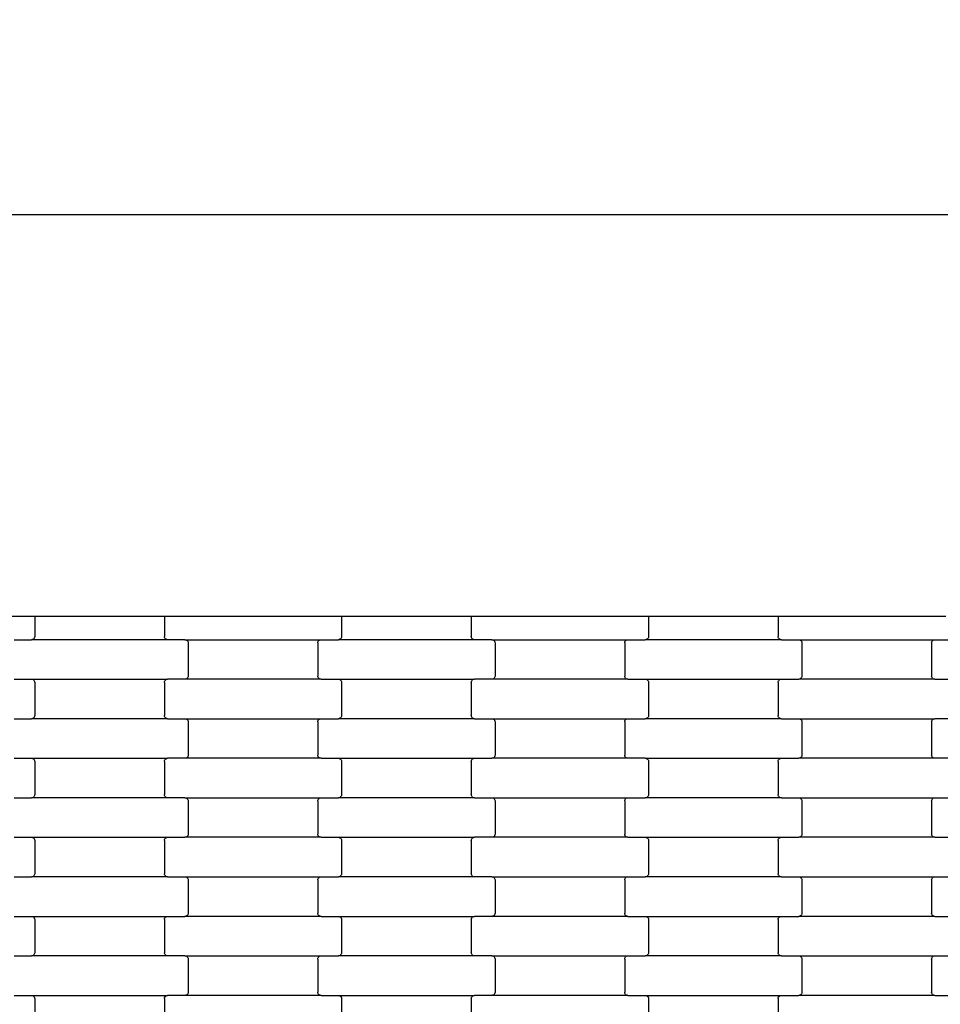
# Model space of a CAD drawing. Units: millimetres. Extents: x 380 to 12791, y -144 to 13242.
# Drawn here: x 4272 to 4854, y 3522 to 4145 of the extents above; entities that cross this region are included whole.
import ezdxf

# ---------------------------------------------------------------- set-up
doc = ezdxf.new("R2010")
doc.units = ezdxf.units.MM
doc.layers.add('Dimensions', color=7, linetype='Continuous')
doc.styles.get("Standard").update_dxf_attribs({"font": 'arial.ttf'})
doc.dimstyles.new('Leikkiset keinu', dxfattribs={"dimtxt": 150, "dimasz": 2.5, "dimexe": 0.06, "dimexo": 0.625, "dimtad": 0, "dimtih": 1, "dimtoh": 1, "dimdec": 0, "dimtxsty": 'Standard', "dimcen": 2.5, "dimadec": 0, "dimazin": 0, "dimtfac": 1, "dimtmove": 0, "dimatfit": 3, "dimfxl": 1, "dimarcsym": 0})

# ---------------------------------------------------------------- blocks, each defined once
blk = doc.blocks.new('*D5')
at = {"layer": 'Defpoints', "color": 0}
for p in [(9751.93, 4144.9), (2125.45, 3820.92), (2125.45, 1985.01)]:
    blk.add_point(p, dxfattribs=at)
at = {"layer": 'Dimensions', "color": 0, "lineweight": -2}
for p, q in [((9751.93, 4144.28), (9751.93, 1984.95)), ((2125.45, 3820.29), (2125.45, 1984.95)), ((2127.95, 1985.01), (5714.94, 1985.01)), ((9749.43, 1985.01), (6162.44, 1985.01))]:
    blk.add_line(p, q, dxfattribs=at)
at = {"layer": 'Dimensions', "color": 0}
for points in [[(2127.95, 1985.43), (2127.95, 1984.59), (2125.45, 1985.01)], [(9749.43, 1984.59), (9749.43, 1985.43), (9751.93, 1985.01)]]:
    blk.add_solid(points, dxfattribs=at)
at = {"layer": 'Dimensions', "color": 0, "insert": (5938.69, 1985.01), "char_height": 150, "attachment_point": 5}
blk.add_mtext('7626', dxfattribs=at)

msp = doc.modelspace()

# ---------------------------------------------------------------- linework, layer by layer
for p, q in [((8197.95, 4021.57), (3677.1, 4021.57)), ((4175.39, 3767.57), (4275.39, 3767.57)), ((4275.39, 3767.57), (4281.39, 3767.57)), ((4281.39, 3767.57), (4281.39, 3754.77)), ((4281.39, 3767.57), (4363.39, 3767.57)), ((4363.39, 3767.57), (4363.39, 3754.77)), ((4363.39, 3767.57), (4369.39, 3767.57)), ((4369.39, 3767.57), (4469.39, 3767.57)), ((4469.39, 3767.57), (4475.39, 3767.57)), ((4475.39, 3767.57), (4475.39, 3754.77)), ((4475.39, 3767.57), (4557.39, 3767.57)), ((4557.39, 3767.57), (4557.39, 3754.77)), ((4557.39, 3767.57), (4563.39, 3767.57)), ((4563.39, 3767.57), (4663.39, 3767.57)), ((4663.39, 3767.57), (4669.39, 3767.57)), ((4669.39, 3767.57), (4669.39, 3754.77)), ((4669.39, 3767.57), (4751.39, 3767.57)), ((4751.39, 3767.57), (4751.39, 3754.77)), ((4751.39, 3767.57), (4757.39, 3767.57)), ((4757.39, 3767.57), (4857.39, 3767.57)), ((4268.4, 3752.77), (4279.37, 3752.77)), ((4279.89, 3752.83), (4279.37, 3752.77)), ((4365.4, 3752.77), (4279.37, 3752.77)), ((4280.38, 3753.03), (4279.89, 3752.83)), ((4280.8, 3753.35), (4280.38, 3753.03)), ((4281.12, 3753.77), (4280.8, 3753.35)), ((4281.32, 3754.25), (4281.12, 3753.77)), ((4281.39, 3754.77), (4281.32, 3754.25)), ((4363.45, 3754.25), (4363.39, 3754.77)), ((4363.66, 3753.77), (4363.45, 3754.25)), ((4363.98, 3753.35), (4363.66, 3753.77)), ((4364.39, 3753.03), (4363.98, 3753.35)), ((4364.88, 3752.83), (4364.39, 3753.03)), ((4365.4, 3752.77), (4364.88, 3752.83)), ((4376.37, 3752.77), (4365.4, 3752.77)), ((4376.37, 3752.77), (4462.4, 3752.77)), ((4376.37, 3752.77), (4376.89, 3752.7)), ((4376.89, 3752.7), (4377.38, 3752.5)), ((4377.38, 3752.5), (4377.8, 3752.18)), ((4377.8, 3752.18), (4378.12, 3751.77)), ((4378.12, 3751.77), (4378.32, 3751.28)), ((4378.32, 3751.28), (4378.39, 3750.77)), ((4378.39, 3750.77), (4378.39, 3729.77)), ((4460.39, 3750.77), (4460.45, 3751.28)), ((4460.39, 3750.77), (4460.39, 3729.77)), ((4460.45, 3751.28), (4460.66, 3751.77)), ((4460.66, 3751.77), (4460.98, 3752.18)), ((4460.98, 3752.18), (4461.39, 3752.5)), ((4461.39, 3752.5), (4461.88, 3752.7)), ((4461.88, 3752.7), (4462.4, 3752.77)), ((4462.4, 3752.77), (4473.37, 3752.77)), ((4473.89, 3752.83), (4473.37, 3752.77)), ((4559.4, 3752.77), (4473.37, 3752.77)), ((4474.38, 3753.03), (4473.89, 3752.83)), ((4474.8, 3753.35), (4474.38, 3753.03)), ((4475.12, 3753.77), (4474.8, 3753.35)), ((4475.32, 3754.25), (4475.12, 3753.77)), ((4475.39, 3754.77), (4475.32, 3754.25)), ((4557.45, 3754.25), (4557.39, 3754.77)), ((4557.66, 3753.77), (4557.45, 3754.25)), ((4557.98, 3753.35), (4557.66, 3753.77)), ((4558.39, 3753.03), (4557.98, 3753.35)), ((4558.88, 3752.83), (4558.39, 3753.03)), ((4559.4, 3752.77), (4558.88, 3752.83)), ((4570.37, 3752.77), (4559.4, 3752.77)), ((4570.37, 3752.77), (4656.4, 3752.77)), ((4570.37, 3752.77), (4570.89, 3752.7)), ((4570.89, 3752.7), (4571.38, 3752.5)), ((4571.38, 3752.5), (4571.8, 3752.18)), ((4571.8, 3752.18), (4572.12, 3751.77)), ((4572.12, 3751.77), (4572.32, 3751.28)), ((4572.32, 3751.28), (4572.39, 3750.77)), ((4572.39, 3750.77), (4572.39, 3729.77)), ((4654.39, 3750.77), (4654.45, 3751.28)), ((4654.39, 3750.77), (4654.39, 3729.77)), ((4654.45, 3751.28), (4654.66, 3751.77)), ((4654.66, 3751.77), (4654.98, 3752.18)), ((4654.98, 3752.18), (4655.39, 3752.5)), ((4655.39, 3752.5), (4655.88, 3752.7)), ((4655.88, 3752.7), (4656.4, 3752.77)), ((4656.4, 3752.77), (4667.37, 3752.77)), ((4667.89, 3752.83), (4667.37, 3752.77)), ((4753.4, 3752.77), (4667.37, 3752.77)), ((4668.38, 3753.03), (4667.89, 3752.83)), ((4668.8, 3753.35), (4668.38, 3753.03)), ((4669.12, 3753.77), (4668.8, 3753.35)), ((4669.32, 3754.25), (4669.12, 3753.77)), ((4669.39, 3754.77), (4669.32, 3754.25)), ((4751.45, 3754.25), (4751.39, 3754.77)), ((4751.66, 3753.77), (4751.45, 3754.25)), ((4751.98, 3753.35), (4751.66, 3753.77)), ((4752.39, 3753.03), (4751.98, 3753.35)), ((4752.88, 3752.83), (4752.39, 3753.03)), ((4753.4, 3752.77), (4752.88, 3752.83)), ((4753.4, 3752.77), (4764.37, 3752.77)), ((4764.37, 3752.77), (4764.89, 3752.7)), ((4764.37, 3752.77), (4850.4, 3752.77)), ((4764.89, 3752.7), (4765.38, 3752.5)), ((4765.38, 3752.5), (4765.8, 3752.18)), ((4765.8, 3752.18), (4766.12, 3751.77)), ((4766.12, 3751.77), (4766.32, 3751.28)), ((4766.32, 3751.28), (4766.39, 3750.77)), ((4766.39, 3750.77), (4766.39, 3729.77)), ((4848.39, 3750.77), (4848.45, 3751.28)), ((4848.39, 3750.77), (4848.39, 3729.77)), ((4848.45, 3751.28), (4848.66, 3751.77)), ((4848.66, 3751.77), (4848.98, 3752.18)), ((4848.98, 3752.18), (4849.39, 3752.5)), ((4849.39, 3752.5), (4849.88, 3752.7)), ((4849.88, 3752.7), (4850.4, 3752.77)), ((4850.4, 3752.77), (4861.37, 3752.77)), ((4268.4, 3727.77), (4279.37, 3727.77)), ((4279.37, 3727.77), (4279.89, 3727.7)), ((4279.37, 3727.77), (4365.4, 3727.77)), ((4279.89, 3727.7), (4280.38, 3727.5)), ((4280.38, 3727.5), (4280.8, 3727.18)), ((4280.8, 3727.18), (4281.12, 3726.77)), ((4281.12, 3726.77), (4281.32, 3726.28)), ((4281.32, 3726.28), (4281.39, 3725.77)), ((4281.39, 3725.77), (4281.39, 3704.77)), ((4363.39, 3725.77), (4363.45, 3726.28)), ((4363.39, 3725.77), (4363.39, 3704.77)), ((4363.45, 3726.28), (4363.66, 3726.77)), ((4363.66, 3726.77), (4363.98, 3727.18)), ((4363.98, 3727.18), (4364.39, 3727.5)), ((4364.39, 3727.5), (4364.88, 3727.7)), ((4364.88, 3727.7), (4365.4, 3727.77)), ((4376.37, 3727.77), (4365.4, 3727.77)), ((4376.89, 3727.83), (4376.37, 3727.77)), ((4462.4, 3727.77), (4376.37, 3727.77)), ((4377.38, 3728.03), (4376.89, 3727.83)), ((4377.8, 3728.35), (4377.38, 3728.03)), ((4378.12, 3728.77), (4377.8, 3728.35)), ((4378.32, 3729.25), (4378.12, 3728.77)), ((4378.39, 3729.77), (4378.32, 3729.25)), ((4460.45, 3729.25), (4460.39, 3729.77)), ((4460.66, 3728.77), (4460.45, 3729.25)), ((4460.98, 3728.35), (4460.66, 3728.77)), ((4461.39, 3728.03), (4460.98, 3728.35)), ((4461.88, 3727.83), (4461.39, 3728.03)), ((4462.4, 3727.77), (4461.88, 3727.83)), ((4462.4, 3727.77), (4473.37, 3727.77)), ((4473.37, 3727.77), (4473.89, 3727.7)), ((4473.37, 3727.77), (4559.4, 3727.77)), ((4473.89, 3727.7), (4474.38, 3727.5)), ((4474.38, 3727.5), (4474.8, 3727.18)), ((4474.8, 3727.18), (4475.12, 3726.77)), ((4475.12, 3726.77), (4475.32, 3726.28)), ((4475.32, 3726.28), (4475.39, 3725.77)), ((4475.39, 3725.77), (4475.39, 3704.77)), ((4557.39, 3725.77), (4557.45, 3726.28)), ((4557.39, 3725.77), (4557.39, 3704.77)), ((4557.45, 3726.28), (4557.66, 3726.77)), ((4557.66, 3726.77), (4557.98, 3727.18)), ((4557.98, 3727.18), (4558.39, 3727.5)), ((4558.39, 3727.5), (4558.88, 3727.7)), ((4558.88, 3727.7), (4559.4, 3727.77)), ((4570.37, 3727.77), (4559.4, 3727.77)), ((4570.89, 3727.83), (4570.37, 3727.77)), ((4656.4, 3727.77), (4570.37, 3727.77)), ((4571.38, 3728.03), (4570.89, 3727.83)), ((4571.8, 3728.35), (4571.38, 3728.03)), ((4572.12, 3728.77), (4571.8, 3728.35)), ((4572.32, 3729.25), (4572.12, 3728.77)), ((4572.39, 3729.77), (4572.32, 3729.25)), ((4654.45, 3729.25), (4654.39, 3729.77)), ((4654.66, 3728.77), (4654.45, 3729.25)), ((4654.98, 3728.35), (4654.66, 3728.77)), ((4655.39, 3728.03), (4654.98, 3728.35)), ((4655.88, 3727.83), (4655.39, 3728.03)), ((4656.4, 3727.77), (4655.88, 3727.83)), ((4656.4, 3727.77), (4667.37, 3727.77)), ((4667.37, 3727.77), (4667.89, 3727.7)), ((4667.37, 3727.77), (4753.4, 3727.77)), ((4667.89, 3727.7), (4668.38, 3727.5)), ((4668.38, 3727.5), (4668.8, 3727.18)), ((4668.8, 3727.18), (4669.12, 3726.77)), ((4669.12, 3726.77), (4669.32, 3726.28)), ((4669.32, 3726.28), (4669.39, 3725.77)), ((4669.39, 3725.77), (4669.39, 3704.77)), ((4751.39, 3725.77), (4751.45, 3726.28)), ((4751.39, 3725.77), (4751.39, 3704.77)), ((4751.45, 3726.28), (4751.66, 3726.77)), ((4751.66, 3726.77), (4751.98, 3727.18)), ((4751.98, 3727.18), (4752.39, 3727.5)), ((4752.39, 3727.5), (4752.88, 3727.7)), ((4752.88, 3727.7), (4753.4, 3727.77)), ((4753.4, 3727.77), (4764.37, 3727.77)), ((4764.89, 3727.83), (4764.37, 3727.77)), ((4850.4, 3727.77), (4764.37, 3727.77)), ((4765.38, 3728.03), (4764.89, 3727.83)), ((4765.8, 3728.35), (4765.38, 3728.03)), ((4766.12, 3728.77), (4765.8, 3728.35)), ((4766.32, 3729.25), (4766.12, 3728.77)), ((4766.39, 3729.77), (4766.32, 3729.25)), ((4848.45, 3729.25), (4848.39, 3729.77)), ((4848.66, 3728.77), (4848.45, 3729.25)), ((4848.98, 3728.35), (4848.66, 3728.77)), ((4849.39, 3728.03), (4848.98, 3728.35)), ((4849.88, 3727.83), (4849.39, 3728.03)), ((4850.4, 3727.77), (4849.88, 3727.83)), ((4850.4, 3727.77), (4861.37, 3727.77)), ((4268.4, 3702.77), (4279.37, 3702.77)), ((4279.89, 3702.83), (4279.37, 3702.77)), ((4365.4, 3702.77), (4279.37, 3702.77)), ((4280.38, 3703.03), (4279.89, 3702.83)), ((4280.8, 3703.35), (4280.38, 3703.03)), ((4281.12, 3703.77), (4280.8, 3703.35)), ((4281.32, 3704.25), (4281.12, 3703.77)), ((4281.39, 3704.77), (4281.32, 3704.25)), ((4363.45, 3704.25), (4363.39, 3704.77)), ((4363.66, 3703.77), (4363.45, 3704.25)), ((4363.98, 3703.35), (4363.66, 3703.77)), ((4364.39, 3703.03), (4363.98, 3703.35)), ((4364.88, 3702.83), (4364.39, 3703.03)), ((4365.4, 3702.77), (4364.88, 3702.83)), ((4365.4, 3702.77), (4376.37, 3702.77)), ((4376.37, 3702.77), (4376.89, 3702.7)), ((4376.37, 3702.77), (4462.4, 3702.77)), ((4376.89, 3702.7), (4377.38, 3702.5)), ((4377.38, 3702.5), (4377.8, 3702.18)), ((4377.8, 3702.18), (4378.12, 3701.77)), ((4378.12, 3701.77), (4378.32, 3701.28)), ((4378.32, 3701.28), (4378.39, 3700.77)), ((4378.39, 3700.77), (4378.39, 3679.77)), ((4460.39, 3700.77), (4460.45, 3701.28)), ((4460.39, 3700.77), (4460.39, 3679.77)), ((4460.45, 3701.28), (4460.66, 3701.77)), ((4460.66, 3701.77), (4460.98, 3702.18)), ((4460.98, 3702.18), (4461.39, 3702.5)), ((4461.39, 3702.5), (4461.88, 3702.7)), ((4461.88, 3702.7), (4462.4, 3702.77)), ((4462.4, 3702.77), (4473.37, 3702.77)), ((4473.89, 3702.83), (4473.37, 3702.77)), ((4559.4, 3702.77), (4473.37, 3702.77)), ((4474.38, 3703.03), (4473.89, 3702.83)), ((4474.8, 3703.35), (4474.38, 3703.03)), ((4475.12, 3703.77), (4474.8, 3703.35)), ((4475.32, 3704.25), (4475.12, 3703.77)), ((4475.39, 3704.77), (4475.32, 3704.25)), ((4557.45, 3704.25), (4557.39, 3704.77)), ((4557.66, 3703.77), (4557.45, 3704.25)), ((4557.98, 3703.35), (4557.66, 3703.77)), ((4558.39, 3703.03), (4557.98, 3703.35)), ((4558.88, 3702.83), (4558.39, 3703.03)), ((4559.4, 3702.77), (4558.88, 3702.83)), ((4559.4, 3702.77), (4570.37, 3702.77)), ((4570.37, 3702.77), (4570.89, 3702.7)), ((4570.37, 3702.77), (4656.4, 3702.77)), ((4570.89, 3702.7), (4571.38, 3702.5)), ((4571.38, 3702.5), (4571.8, 3702.18)), ((4571.8, 3702.18), (4572.12, 3701.77)), ((4572.12, 3701.77), (4572.32, 3701.28)), ((4572.32, 3701.28), (4572.39, 3700.77)), ((4572.39, 3700.77), (4572.39, 3679.77)), ((4654.39, 3700.77), (4654.45, 3701.28)), ((4654.39, 3700.77), (4654.39, 3679.77)), ((4654.45, 3701.28), (4654.66, 3701.77)), ((4654.66, 3701.77), (4654.98, 3702.18)), ((4654.98, 3702.18), (4655.39, 3702.5)), ((4655.39, 3702.5), (4655.88, 3702.7)), ((4655.88, 3702.7), (4656.4, 3702.77)), ((4656.4, 3702.77), (4667.37, 3702.77)), ((4667.89, 3702.83), (4667.37, 3702.77)), ((4753.4, 3702.77), (4667.37, 3702.77)), ((4668.38, 3703.03), (4667.89, 3702.83)), ((4668.8, 3703.35), (4668.38, 3703.03)), ((4669.12, 3703.77), (4668.8, 3703.35)), ((4669.32, 3704.25), (4669.12, 3703.77)), ((4669.39, 3704.77), (4669.32, 3704.25)), ((4751.45, 3704.25), (4751.39, 3704.77)), ((4751.66, 3703.77), (4751.45, 3704.25)), ((4751.98, 3703.35), (4751.66, 3703.77)), ((4752.39, 3703.03), (4751.98, 3703.35)), ((4752.88, 3702.83), (4752.39, 3703.03)), ((4753.4, 3702.77), (4752.88, 3702.83)), ((4753.4, 3702.77), (4764.37, 3702.77)), ((4764.37, 3702.77), (4764.89, 3702.7)), ((4764.37, 3702.77), (4850.4, 3702.77)), ((4764.89, 3702.7), (4765.38, 3702.5)), ((4765.38, 3702.5), (4765.8, 3702.18)), ((4765.8, 3702.18), (4766.12, 3701.77)), ((4766.12, 3701.77), (4766.32, 3701.28)), ((4766.32, 3701.28), (4766.39, 3700.77)), ((4766.39, 3700.77), (4766.39, 3679.77)), ((4848.39, 3700.77), (4848.45, 3701.28)), ((4848.39, 3700.77), (4848.39, 3679.77)), ((4848.45, 3701.28), (4848.66, 3701.77)), ((4848.66, 3701.77), (4848.98, 3702.18)), ((4848.98, 3702.18), (4849.39, 3702.5)), ((4849.39, 3702.5), (4849.88, 3702.7)), ((4849.88, 3702.7), (4850.4, 3702.77)), ((4861.37, 3702.77), (4850.4, 3702.77)), ((4268.4, 3677.77), (4279.37, 3677.77)), ((4279.37, 3677.77), (4279.89, 3677.7)), ((4279.37, 3677.77), (4365.4, 3677.77)), ((4279.89, 3677.7), (4280.38, 3677.5)), ((4280.38, 3677.5), (4280.8, 3677.18)), ((4280.8, 3677.18), (4281.12, 3676.77)), ((4281.12, 3676.77), (4281.32, 3676.28)), ((4281.32, 3676.28), (4281.39, 3675.77)), ((4281.39, 3675.77), (4281.39, 3654.77)), ((4363.39, 3675.77), (4363.45, 3676.28)), ((4363.39, 3675.77), (4363.39, 3654.77)), ((4363.45, 3676.28), (4363.66, 3676.77)), ((4363.66, 3676.77), (4363.98, 3677.18)), ((4363.98, 3677.18), (4364.39, 3677.5)), ((4364.39, 3677.5), (4364.88, 3677.7)), ((4364.88, 3677.7), (4365.4, 3677.77)), ((4376.37, 3677.77), (4365.4, 3677.77)), ((4376.89, 3677.83), (4376.37, 3677.77)), ((4462.4, 3677.77), (4376.37, 3677.77)), ((4377.38, 3678.03), (4376.89, 3677.83)), ((4377.8, 3678.35), (4377.38, 3678.03)), ((4378.12, 3678.77), (4377.8, 3678.35)), ((4378.32, 3679.25), (4378.12, 3678.77)), ((4378.39, 3679.77), (4378.32, 3679.25)), ((4460.45, 3679.25), (4460.39, 3679.77)), ((4460.66, 3678.77), (4460.45, 3679.25)), ((4460.98, 3678.35), (4460.66, 3678.77)), ((4461.39, 3678.03), (4460.98, 3678.35)), ((4461.88, 3677.83), (4461.39, 3678.03)), ((4462.4, 3677.77), (4461.88, 3677.83)), ((4462.4, 3677.77), (4473.37, 3677.77)), ((4473.37, 3677.77), (4473.89, 3677.7)), ((4473.37, 3677.77), (4559.4, 3677.77)), ((4473.89, 3677.7), (4474.38, 3677.5)), ((4474.38, 3677.5), (4474.8, 3677.18)), ((4474.8, 3677.18), (4475.12, 3676.77)), ((4475.12, 3676.77), (4475.32, 3676.28)), ((4475.32, 3676.28), (4475.39, 3675.77)), ((4475.39, 3675.77), (4475.39, 3654.77)), ((4557.39, 3675.77), (4557.45, 3676.28)), ((4557.39, 3675.77), (4557.39, 3654.77)), ((4557.45, 3676.28), (4557.66, 3676.77)), ((4557.66, 3676.77), (4557.98, 3677.18)), ((4557.98, 3677.18), (4558.39, 3677.5)), ((4558.39, 3677.5), (4558.88, 3677.7)), ((4558.88, 3677.7), (4559.4, 3677.77)), ((4559.4, 3677.77), (4570.37, 3677.77)), ((4570.89, 3677.83), (4570.37, 3677.77)), ((4656.4, 3677.77), (4570.37, 3677.77)), ((4571.38, 3678.03), (4570.89, 3677.83)), ((4571.8, 3678.35), (4571.38, 3678.03)), ((4572.12, 3678.77), (4571.8, 3678.35)), ((4572.32, 3679.25), (4572.12, 3678.77)), ((4572.39, 3679.77), (4572.32, 3679.25)), ((4654.45, 3679.25), (4654.39, 3679.77)), ((4654.66, 3678.77), (4654.45, 3679.25)), ((4654.98, 3678.35), (4654.66, 3678.77)), ((4655.39, 3678.03), (4654.98, 3678.35)), ((4655.88, 3677.83), (4655.39, 3678.03)), ((4656.4, 3677.77), (4655.88, 3677.83)), ((4667.37, 3677.77), (4656.4, 3677.77)), ((4667.37, 3677.77), (4753.4, 3677.77)), ((4667.37, 3677.77), (4667.89, 3677.7)), ((4667.89, 3677.7), (4668.38, 3677.5)), ((4668.38, 3677.5), (4668.8, 3677.18)), ((4668.8, 3677.18), (4669.12, 3676.77)), ((4669.12, 3676.77), (4669.32, 3676.28)), ((4669.32, 3676.28), (4669.39, 3675.77)), ((4669.39, 3675.77), (4669.39, 3654.77)), ((4751.39, 3675.77), (4751.45, 3676.28)), ((4751.39, 3675.77), (4751.39, 3654.77)), ((4751.45, 3676.28), (4751.66, 3676.77)), ((4751.66, 3676.77), (4751.98, 3677.18)), ((4751.98, 3677.18), (4752.39, 3677.5)), ((4752.39, 3677.5), (4752.88, 3677.7)), ((4752.88, 3677.7), (4753.4, 3677.77)), ((4753.4, 3677.77), (4764.37, 3677.77)), ((4764.89, 3677.83), (4764.37, 3677.77)), ((4850.4, 3677.77), (4764.37, 3677.77)), ((4765.38, 3678.03), (4764.89, 3677.83)), ((4765.8, 3678.35), (4765.38, 3678.03)), ((4766.12, 3678.77), (4765.8, 3678.35)), ((4766.32, 3679.25), (4766.12, 3678.77)), ((4766.39, 3679.77), (4766.32, 3679.25)), ((4848.45, 3679.25), (4848.39, 3679.77)), ((4848.66, 3678.77), (4848.45, 3679.25)), ((4848.98, 3678.35), (4848.66, 3678.77)), ((4849.39, 3678.03), (4848.98, 3678.35)), ((4849.88, 3677.83), (4849.39, 3678.03)), ((4850.4, 3677.77), (4849.88, 3677.83)), ((4861.37, 3677.77), (4850.4, 3677.77)), ((4268.4, 3652.77), (4279.37, 3652.77)), ((4279.89, 3652.83), (4279.37, 3652.77)), ((4365.4, 3652.77), (4279.37, 3652.77)), ((4280.38, 3653.03), (4279.89, 3652.83)), ((4280.8, 3653.35), (4280.38, 3653.03)), ((4281.12, 3653.77), (4280.8, 3653.35)), ((4281.32, 3654.25), (4281.12, 3653.77)), ((4281.39, 3654.77), (4281.32, 3654.25)), ((4363.45, 3654.25), (4363.39, 3654.77)), ((4363.66, 3653.77), (4363.45, 3654.25)), ((4363.98, 3653.35), (4363.66, 3653.77)), ((4364.39, 3653.03), (4363.98, 3653.35)), ((4364.88, 3652.83), (4364.39, 3653.03)), ((4365.4, 3652.77), (4364.88, 3652.83)), ((4376.37, 3652.77), (4365.4, 3652.77)), ((4376.37, 3652.77), (4462.4, 3652.77)), ((4376.37, 3652.77), (4376.89, 3652.7)), ((4376.89, 3652.7), (4377.38, 3652.5)), ((4377.38, 3652.5), (4377.8, 3652.18)), ((4377.8, 3652.18), (4378.12, 3651.77)), ((4378.12, 3651.77), (4378.32, 3651.28)), ((4378.32, 3651.28), (4378.39, 3650.77)), ((4378.39, 3650.77), (4378.39, 3629.77)), ((4460.39, 3650.77), (4460.45, 3651.28)), ((4460.39, 3650.77), (4460.39, 3629.77)), ((4460.45, 3651.28), (4460.66, 3651.77)), ((4460.66, 3651.77), (4460.98, 3652.18)), ((4460.98, 3652.18), (4461.39, 3652.5)), ((4461.39, 3652.5), (4461.88, 3652.7)), ((4461.88, 3652.7), (4462.4, 3652.77)), ((4462.4, 3652.77), (4473.37, 3652.77)), ((4473.89, 3652.83), (4473.37, 3652.77)), ((4559.4, 3652.77), (4473.37, 3652.77)), ((4474.38, 3653.03), (4473.89, 3652.83)), ((4474.8, 3653.35), (4474.38, 3653.03)), ((4475.12, 3653.77), (4474.8, 3653.35)), ((4475.32, 3654.25), (4475.12, 3653.77)), ((4475.39, 3654.77), (4475.32, 3654.25)), ((4557.45, 3654.25), (4557.39, 3654.77)), ((4557.66, 3653.77), (4557.45, 3654.25)), ((4557.98, 3653.35), (4557.66, 3653.77)), ((4558.39, 3653.03), (4557.98, 3653.35)), ((4558.88, 3652.83), (4558.39, 3653.03)), ((4559.4, 3652.77), (4558.88, 3652.83)), ((4559.4, 3652.77), (4570.37, 3652.77)), ((4570.37, 3652.77), (4570.89, 3652.7)), ((4570.37, 3652.77), (4656.4, 3652.77)), ((4570.89, 3652.7), (4571.38, 3652.5)), ((4571.38, 3652.5), (4571.8, 3652.18)), ((4571.8, 3652.18), (4572.12, 3651.77)), ((4572.12, 3651.77), (4572.32, 3651.28)), ((4572.32, 3651.28), (4572.39, 3650.77)), ((4572.39, 3650.77), (4572.39, 3629.77)), ((4654.39, 3650.77), (4654.45, 3651.28)), ((4654.39, 3650.77), (4654.39, 3629.77)), ((4654.45, 3651.28), (4654.66, 3651.77)), ((4654.66, 3651.77), (4654.98, 3652.18)), ((4654.98, 3652.18), (4655.39, 3652.5)), ((4655.39, 3652.5), (4655.88, 3652.7)), ((4655.88, 3652.7), (4656.4, 3652.77)), ((4656.4, 3652.77), (4667.37, 3652.77)), ((4667.89, 3652.83), (4667.37, 3652.77)), ((4753.4, 3652.77), (4667.37, 3652.77)), ((4668.38, 3653.03), (4667.89, 3652.83)), ((4668.8, 3653.35), (4668.38, 3653.03)), ((4669.12, 3653.77), (4668.8, 3653.35)), ((4669.32, 3654.25), (4669.12, 3653.77)), ((4669.39, 3654.77), (4669.32, 3654.25)), ((4751.45, 3654.25), (4751.39, 3654.77)), ((4751.66, 3653.77), (4751.45, 3654.25)), ((4751.98, 3653.35), (4751.66, 3653.77)), ((4752.39, 3653.03), (4751.98, 3653.35)), ((4752.88, 3652.83), (4752.39, 3653.03)), ((4753.4, 3652.77), (4752.88, 3652.83)), ((4753.4, 3652.77), (4764.37, 3652.77)), ((4764.37, 3652.77), (4764.89, 3652.7)), ((4764.37, 3652.77), (4850.4, 3652.77)), ((4764.89, 3652.7), (4765.38, 3652.5)), ((4765.38, 3652.5), (4765.8, 3652.18)), ((4765.8, 3652.18), (4766.12, 3651.77)), ((4766.12, 3651.77), (4766.32, 3651.28)), ((4766.32, 3651.28), (4766.39, 3650.77)), ((4766.39, 3650.77), (4766.39, 3629.77)), ((4848.39, 3650.77), (4848.45, 3651.28)), ((4848.39, 3650.77), (4848.39, 3629.77)), ((4848.45, 3651.28), (4848.66, 3651.77)), ((4848.66, 3651.77), (4848.98, 3652.18)), ((4848.98, 3652.18), (4849.39, 3652.5)), ((4849.39, 3652.5), (4849.88, 3652.7)), ((4849.88, 3652.7), (4850.4, 3652.77)), ((4850.4, 3652.77), (4861.37, 3652.77)), ((4268.4, 3627.77), (4279.37, 3627.77)), ((4279.37, 3627.77), (4279.89, 3627.7)), ((4279.37, 3627.77), (4365.4, 3627.77)), ((4279.89, 3627.7), (4280.38, 3627.5)), ((4280.38, 3627.5), (4280.8, 3627.18)), ((4280.8, 3627.18), (4281.12, 3626.77)), ((4281.12, 3626.77), (4281.32, 3626.28)), ((4281.32, 3626.28), (4281.39, 3625.77)), ((4281.39, 3625.77), (4281.39, 3604.77)), ((4363.39, 3625.77), (4363.45, 3626.28)), ((4363.39, 3625.77), (4363.39, 3604.77)), ((4363.45, 3626.28), (4363.66, 3626.77)), ((4363.66, 3626.77), (4363.98, 3627.18)), ((4363.98, 3627.18), (4364.39, 3627.5)), ((4364.39, 3627.5), (4364.88, 3627.7)), ((4364.88, 3627.7), (4365.4, 3627.77)), ((4365.4, 3627.77), (4376.37, 3627.77)), ((4376.89, 3627.83), (4376.37, 3627.77)), ((4462.4, 3627.77), (4376.37, 3627.77)), ((4377.38, 3628.03), (4376.89, 3627.83)), ((4377.8, 3628.35), (4377.38, 3628.03)), ((4378.12, 3628.77), (4377.8, 3628.35)), ((4378.32, 3629.25), (4378.12, 3628.77)), ((4378.39, 3629.77), (4378.32, 3629.25)), ((4460.45, 3629.25), (4460.39, 3629.77)), ((4460.66, 3628.77), (4460.45, 3629.25)), ((4460.98, 3628.35), (4460.66, 3628.77)), ((4461.39, 3628.03), (4460.98, 3628.35)), ((4461.88, 3627.83), (4461.39, 3628.03)), ((4462.4, 3627.77), (4461.88, 3627.83)), ((4462.4, 3627.77), (4473.37, 3627.77)), ((4473.37, 3627.77), (4473.89, 3627.7)), ((4473.37, 3627.77), (4559.4, 3627.77)), ((4473.89, 3627.7), (4474.38, 3627.5)), ((4474.38, 3627.5), (4474.8, 3627.18)), ((4474.8, 3627.18), (4475.12, 3626.77)), ((4475.12, 3626.77), (4475.32, 3626.28)), ((4475.32, 3626.28), (4475.39, 3625.77)), ((4475.39, 3625.77), (4475.39, 3604.77)), ((4557.39, 3625.77), (4557.45, 3626.28)), ((4557.39, 3625.77), (4557.39, 3604.77)), ((4557.45, 3626.28), (4557.66, 3626.77)), ((4557.66, 3626.77), (4557.98, 3627.18)), ((4557.98, 3627.18), (4558.39, 3627.5)), ((4558.39, 3627.5), (4558.88, 3627.7)), ((4558.88, 3627.7), (4559.4, 3627.77)), ((4570.37, 3627.77), (4559.4, 3627.77)), ((4570.89, 3627.83), (4570.37, 3627.77)), ((4656.4, 3627.77), (4570.37, 3627.77)), ((4571.38, 3628.03), (4570.89, 3627.83)), ((4571.8, 3628.35), (4571.38, 3628.03)), ((4572.12, 3628.77), (4571.8, 3628.35)), ((4572.32, 3629.25), (4572.12, 3628.77)), ((4572.39, 3629.77), (4572.32, 3629.25)), ((4654.45, 3629.25), (4654.39, 3629.77)), ((4654.66, 3628.77), (4654.45, 3629.25)), ((4654.98, 3628.35), (4654.66, 3628.77)), ((4655.39, 3628.03), (4654.98, 3628.35)), ((4655.88, 3627.83), (4655.39, 3628.03)), ((4656.4, 3627.77), (4655.88, 3627.83)), ((4656.4, 3627.77), (4667.37, 3627.77)), ((4667.37, 3627.77), (4667.89, 3627.7)), ((4667.37, 3627.77), (4753.4, 3627.77)), ((4667.89, 3627.7), (4668.38, 3627.5)), ((4668.38, 3627.5), (4668.8, 3627.18)), ((4668.8, 3627.18), (4669.12, 3626.77)), ((4669.12, 3626.77), (4669.32, 3626.28)), ((4669.32, 3626.28), (4669.39, 3625.77)), ((4669.39, 3625.77), (4669.39, 3604.77)), ((4751.39, 3625.77), (4751.45, 3626.28)), ((4751.39, 3625.77), (4751.39, 3604.77)), ((4751.45, 3626.28), (4751.66, 3626.77)), ((4751.66, 3626.77), (4751.98, 3627.18)), ((4751.98, 3627.18), (4752.39, 3627.5)), ((4752.39, 3627.5), (4752.88, 3627.7)), ((4752.88, 3627.7), (4753.4, 3627.77)), ((4753.4, 3627.77), (4764.37, 3627.77)), ((4764.89, 3627.83), (4764.37, 3627.77)), ((4850.4, 3627.77), (4764.37, 3627.77)), ((4765.38, 3628.03), (4764.89, 3627.83)), ((4765.8, 3628.35), (4765.38, 3628.03)), ((4766.12, 3628.77), (4765.8, 3628.35)), ((4766.32, 3629.25), (4766.12, 3628.77)), ((4766.39, 3629.77), (4766.32, 3629.25)), ((4848.45, 3629.25), (4848.39, 3629.77)), ((4848.66, 3628.77), (4848.45, 3629.25)), ((4848.98, 3628.35), (4848.66, 3628.77)), ((4849.39, 3628.03), (4848.98, 3628.35)), ((4849.88, 3627.83), (4849.39, 3628.03)), ((4850.4, 3627.77), (4849.88, 3627.83)), ((4850.4, 3627.77), (4861.37, 3627.77)), ((4268.4, 3602.77), (4279.37, 3602.77)), ((4279.89, 3602.83), (4279.37, 3602.77)), ((4365.4, 3602.77), (4279.37, 3602.77)), ((4280.38, 3603.03), (4279.89, 3602.83)), ((4280.8, 3603.35), (4280.38, 3603.03)), ((4281.12, 3603.77), (4280.8, 3603.35)), ((4281.32, 3604.25), (4281.12, 3603.77)), ((4281.39, 3604.77), (4281.32, 3604.25)), ((4363.45, 3604.25), (4363.39, 3604.77)), ((4363.66, 3603.77), (4363.45, 3604.25)), ((4363.98, 3603.35), (4363.66, 3603.77)), ((4364.39, 3603.03), (4363.98, 3603.35)), ((4364.88, 3602.83), (4364.39, 3603.03)), ((4365.4, 3602.77), (4364.88, 3602.83)), ((4365.4, 3602.77), (4376.37, 3602.77)), ((4376.37, 3602.77), (4376.89, 3602.7)), ((4376.37, 3602.77), (4462.4, 3602.77)), ((4376.89, 3602.7), (4377.38, 3602.5)), ((4377.38, 3602.5), (4377.8, 3602.18)), ((4377.8, 3602.18), (4378.12, 3601.77)), ((4378.12, 3601.77), (4378.32, 3601.28)), ((4378.32, 3601.28), (4378.39, 3600.77)), ((4378.39, 3600.77), (4378.39, 3579.77)), ((4460.39, 3600.77), (4460.45, 3601.28)), ((4460.39, 3600.77), (4460.39, 3579.77)), ((4460.45, 3601.28), (4460.66, 3601.77)), ((4460.66, 3601.77), (4460.98, 3602.18)), ((4460.98, 3602.18), (4461.39, 3602.5)), ((4461.39, 3602.5), (4461.88, 3602.7)), ((4461.88, 3602.7), (4462.4, 3602.77)), ((4462.4, 3602.77), (4473.37, 3602.77)), ((4473.89, 3602.83), (4473.37, 3602.77)), ((4559.4, 3602.77), (4473.37, 3602.77)), ((4474.38, 3603.03), (4473.89, 3602.83)), ((4474.8, 3603.35), (4474.38, 3603.03)), ((4475.12, 3603.77), (4474.8, 3603.35)), ((4475.32, 3604.25), (4475.12, 3603.77)), ((4475.39, 3604.77), (4475.32, 3604.25)), ((4557.45, 3604.25), (4557.39, 3604.77)), ((4557.66, 3603.77), (4557.45, 3604.25)), ((4557.98, 3603.35), (4557.66, 3603.77)), ((4558.39, 3603.03), (4557.98, 3603.35)), ((4558.88, 3602.83), (4558.39, 3603.03)), ((4559.4, 3602.77), (4558.88, 3602.83)), ((4570.37, 3602.77), (4559.4, 3602.77)), ((4570.37, 3602.77), (4656.4, 3602.77)), ((4570.37, 3602.77), (4570.89, 3602.7)), ((4570.89, 3602.7), (4571.38, 3602.5)), ((4571.38, 3602.5), (4571.8, 3602.18)), ((4571.8, 3602.18), (4572.12, 3601.77)), ((4572.12, 3601.77), (4572.32, 3601.28)), ((4572.32, 3601.28), (4572.39, 3600.77)), ((4572.39, 3600.77), (4572.39, 3579.77)), ((4654.39, 3600.77), (4654.45, 3601.28)), ((4654.39, 3600.77), (4654.39, 3579.77)), ((4654.45, 3601.28), (4654.66, 3601.77)), ((4654.66, 3601.77), (4654.98, 3602.18)), ((4654.98, 3602.18), (4655.39, 3602.5)), ((4655.39, 3602.5), (4655.88, 3602.7)), ((4655.88, 3602.7), (4656.4, 3602.77)), ((4656.4, 3602.77), (4667.37, 3602.77)), ((4667.89, 3602.83), (4667.37, 3602.77)), ((4753.4, 3602.77), (4667.37, 3602.77)), ((4668.38, 3603.03), (4667.89, 3602.83)), ((4668.8, 3603.35), (4668.38, 3603.03)), ((4669.12, 3603.77), (4668.8, 3603.35)), ((4669.32, 3604.25), (4669.12, 3603.77)), ((4669.39, 3604.77), (4669.32, 3604.25)), ((4751.45, 3604.25), (4751.39, 3604.77)), ((4751.66, 3603.77), (4751.45, 3604.25)), ((4751.98, 3603.35), (4751.66, 3603.77)), ((4752.39, 3603.03), (4751.98, 3603.35)), ((4752.88, 3602.83), (4752.39, 3603.03)), ((4753.4, 3602.77), (4752.88, 3602.83)), ((4753.4, 3602.77), (4764.37, 3602.77)), ((4764.37, 3602.77), (4764.89, 3602.7)), ((4764.37, 3602.77), (4850.4, 3602.77)), ((4764.89, 3602.7), (4765.38, 3602.5)), ((4765.38, 3602.5), (4765.8, 3602.18)), ((4765.8, 3602.18), (4766.12, 3601.77)), ((4766.12, 3601.77), (4766.32, 3601.28)), ((4766.32, 3601.28), (4766.39, 3600.77)), ((4766.39, 3600.77), (4766.39, 3579.77)), ((4848.39, 3600.77), (4848.45, 3601.28)), ((4848.39, 3600.77), (4848.39, 3579.77)), ((4848.45, 3601.28), (4848.66, 3601.77)), ((4848.66, 3601.77), (4848.98, 3602.18)), ((4848.98, 3602.18), (4849.39, 3602.5)), ((4849.39, 3602.5), (4849.88, 3602.7)), ((4849.88, 3602.7), (4850.4, 3602.77)), ((4850.4, 3602.77), (4861.37, 3602.77)), ((4268.4, 3577.77), (4279.37, 3577.77)), ((4279.37, 3577.77), (4279.89, 3577.7)), ((4279.37, 3577.77), (4365.4, 3577.77)), ((4279.89, 3577.7), (4280.38, 3577.5)), ((4280.38, 3577.5), (4280.8, 3577.18)), ((4280.8, 3577.18), (4281.12, 3576.77)), ((4281.12, 3576.77), (4281.32, 3576.28)), ((4281.32, 3576.28), (4281.39, 3575.77)), ((4281.39, 3575.77), (4281.39, 3554.77)), ((4363.39, 3575.77), (4363.45, 3576.28)), ((4363.39, 3575.77), (4363.39, 3554.77)), ((4363.45, 3576.28), (4363.66, 3576.77)), ((4363.66, 3576.77), (4363.98, 3577.18)), ((4363.98, 3577.18), (4364.39, 3577.5)), ((4364.39, 3577.5), (4364.88, 3577.7)), ((4364.88, 3577.7), (4365.4, 3577.77)), ((4365.4, 3577.77), (4376.37, 3577.77)), ((4376.89, 3577.83), (4376.37, 3577.77)), ((4462.4, 3577.77), (4376.37, 3577.77)), ((4377.38, 3578.03), (4376.89, 3577.83)), ((4377.8, 3578.35), (4377.38, 3578.03)), ((4378.12, 3578.77), (4377.8, 3578.35)), ((4378.32, 3579.25), (4378.12, 3578.77)), ((4378.39, 3579.77), (4378.32, 3579.25)), ((4460.45, 3579.25), (4460.39, 3579.77)), ((4460.66, 3578.77), (4460.45, 3579.25)), ((4460.98, 3578.35), (4460.66, 3578.77)), ((4461.39, 3578.03), (4460.98, 3578.35)), ((4461.88, 3577.83), (4461.39, 3578.03)), ((4462.4, 3577.77), (4461.88, 3577.83)), ((4462.4, 3577.77), (4473.37, 3577.77)), ((4473.37, 3577.77), (4473.89, 3577.7)), ((4473.37, 3577.77), (4559.4, 3577.77)), ((4473.89, 3577.7), (4474.38, 3577.5)), ((4474.38, 3577.5), (4474.8, 3577.18)), ((4474.8, 3577.18), (4475.12, 3576.77)), ((4475.12, 3576.77), (4475.32, 3576.28)), ((4475.32, 3576.28), (4475.39, 3575.77)), ((4475.39, 3575.77), (4475.39, 3554.77)), ((4557.39, 3575.77), (4557.45, 3576.28)), ((4557.39, 3575.77), (4557.39, 3554.77)), ((4557.45, 3576.28), (4557.66, 3576.77)), ((4557.66, 3576.77), (4557.98, 3577.18)), ((4557.98, 3577.18), (4558.39, 3577.5)), ((4558.39, 3577.5), (4558.88, 3577.7)), ((4558.88, 3577.7), (4559.4, 3577.77)), ((4570.37, 3577.77), (4559.4, 3577.77)), ((4570.89, 3577.83), (4570.37, 3577.77)), ((4656.4, 3577.77), (4570.37, 3577.77)), ((4571.38, 3578.03), (4570.89, 3577.83)), ((4571.8, 3578.35), (4571.38, 3578.03)), ((4572.12, 3578.77), (4571.8, 3578.35)), ((4572.32, 3579.25), (4572.12, 3578.77)), ((4572.39, 3579.77), (4572.32, 3579.25)), ((4654.45, 3579.25), (4654.39, 3579.77)), ((4654.66, 3578.77), (4654.45, 3579.25)), ((4654.98, 3578.35), (4654.66, 3578.77)), ((4655.39, 3578.03), (4654.98, 3578.35)), ((4655.88, 3577.83), (4655.39, 3578.03)), ((4656.4, 3577.77), (4655.88, 3577.83)), ((4656.4, 3577.77), (4667.37, 3577.77)), ((4667.37, 3577.77), (4667.89, 3577.7)), ((4667.37, 3577.77), (4753.4, 3577.77)), ((4667.89, 3577.7), (4668.38, 3577.5)), ((4668.38, 3577.5), (4668.8, 3577.18)), ((4668.8, 3577.18), (4669.12, 3576.77)), ((4669.12, 3576.77), (4669.32, 3576.28)), ((4669.32, 3576.28), (4669.39, 3575.77)), ((4669.39, 3575.77), (4669.39, 3554.77)), ((4751.39, 3575.77), (4751.45, 3576.28)), ((4751.39, 3575.77), (4751.39, 3554.77)), ((4751.45, 3576.28), (4751.66, 3576.77)), ((4751.66, 3576.77), (4751.98, 3577.18)), ((4751.98, 3577.18), (4752.39, 3577.5)), ((4752.39, 3577.5), (4752.88, 3577.7)), ((4752.88, 3577.7), (4753.4, 3577.77)), ((4753.4, 3577.77), (4764.37, 3577.77)), ((4764.89, 3577.83), (4764.37, 3577.77)), ((4850.4, 3577.77), (4764.37, 3577.77)), ((4765.38, 3578.03), (4764.89, 3577.83)), ((4765.8, 3578.35), (4765.38, 3578.03)), ((4766.12, 3578.77), (4765.8, 3578.35)), ((4766.32, 3579.25), (4766.12, 3578.77)), ((4766.39, 3579.77), (4766.32, 3579.25)), ((4848.45, 3579.25), (4848.39, 3579.77)), ((4848.66, 3578.77), (4848.45, 3579.25)), ((4848.98, 3578.35), (4848.66, 3578.77)), ((4849.39, 3578.03), (4848.98, 3578.35)), ((4849.88, 3577.83), (4849.39, 3578.03)), ((4850.4, 3577.77), (4849.88, 3577.83)), ((4850.4, 3577.77), (4861.37, 3577.77)), ((4268.4, 3552.77), (4279.37, 3552.77)), ((4279.89, 3552.83), (4279.37, 3552.77)), ((4365.4, 3552.77), (4279.37, 3552.77)), ((4280.38, 3553.03), (4279.89, 3552.83)), ((4280.8, 3553.35), (4280.38, 3553.03)), ((4281.12, 3553.77), (4280.8, 3553.35)), ((4281.32, 3554.25), (4281.12, 3553.77)), ((4281.39, 3554.77), (4281.32, 3554.25)), ((4363.45, 3554.25), (4363.39, 3554.77)), ((4363.66, 3553.77), (4363.45, 3554.25)), ((4363.98, 3553.35), (4363.66, 3553.77)), ((4364.39, 3553.03), (4363.98, 3553.35)), ((4364.88, 3552.83), (4364.39, 3553.03)), ((4365.4, 3552.77), (4364.88, 3552.83)), ((4376.37, 3552.77), (4365.4, 3552.77)), ((4376.37, 3552.77), (4462.4, 3552.77)), ((4376.37, 3552.77), (4376.89, 3552.7)), ((4376.89, 3552.7), (4377.38, 3552.5)), ((4377.38, 3552.5), (4377.8, 3552.18)), ((4377.8, 3552.18), (4378.12, 3551.77)), ((4378.12, 3551.77), (4378.32, 3551.28)), ((4378.32, 3551.28), (4378.39, 3550.77)), ((4378.39, 3550.77), (4378.39, 3529.77)), ((4460.39, 3550.77), (4460.45, 3551.28)), ((4460.39, 3550.77), (4460.39, 3529.77)), ((4460.45, 3551.28), (4460.66, 3551.77)), ((4460.66, 3551.77), (4460.98, 3552.18)), ((4460.98, 3552.18), (4461.39, 3552.5)), ((4461.39, 3552.5), (4461.88, 3552.7)), ((4461.88, 3552.7), (4462.4, 3552.77)), ((4462.4, 3552.77), (4473.37, 3552.77)), ((4473.89, 3552.83), (4473.37, 3552.77)), ((4559.4, 3552.77), (4473.37, 3552.77)), ((4474.38, 3553.03), (4473.89, 3552.83)), ((4474.8, 3553.35), (4474.38, 3553.03)), ((4475.12, 3553.77), (4474.8, 3553.35)), ((4475.32, 3554.25), (4475.12, 3553.77)), ((4475.39, 3554.77), (4475.32, 3554.25)), ((4557.45, 3554.25), (4557.39, 3554.77)), ((4557.66, 3553.77), (4557.45, 3554.25)), ((4557.98, 3553.35), (4557.66, 3553.77)), ((4558.39, 3553.03), (4557.98, 3553.35)), ((4558.88, 3552.83), (4558.39, 3553.03)), ((4559.4, 3552.77), (4558.88, 3552.83)), ((4570.37, 3552.77), (4559.4, 3552.77)), ((4570.37, 3552.77), (4656.4, 3552.77)), ((4570.37, 3552.77), (4570.89, 3552.7)), ((4570.89, 3552.7), (4571.38, 3552.5)), ((4571.38, 3552.5), (4571.8, 3552.18)), ((4571.8, 3552.18), (4572.12, 3551.77)), ((4572.12, 3551.77), (4572.32, 3551.28)), ((4572.32, 3551.28), (4572.39, 3550.77)), ((4572.39, 3550.77), (4572.39, 3529.77)), ((4654.39, 3550.77), (4654.45, 3551.28)), ((4654.39, 3550.77), (4654.39, 3529.77)), ((4654.45, 3551.28), (4654.66, 3551.77)), ((4654.66, 3551.77), (4654.98, 3552.18)), ((4654.98, 3552.18), (4655.39, 3552.5)), ((4655.39, 3552.5), (4655.88, 3552.7)), ((4655.88, 3552.7), (4656.4, 3552.77)), ((4656.4, 3552.77), (4667.37, 3552.77)), ((4667.89, 3552.83), (4667.37, 3552.77)), ((4753.4, 3552.77), (4667.37, 3552.77)), ((4668.38, 3553.03), (4667.89, 3552.83)), ((4668.8, 3553.35), (4668.38, 3553.03)), ((4669.12, 3553.77), (4668.8, 3553.35)), ((4669.32, 3554.25), (4669.12, 3553.77)), ((4669.39, 3554.77), (4669.32, 3554.25)), ((4751.45, 3554.25), (4751.39, 3554.77)), ((4751.66, 3553.77), (4751.45, 3554.25)), ((4751.98, 3553.35), (4751.66, 3553.77)), ((4752.39, 3553.03), (4751.98, 3553.35)), ((4752.88, 3552.83), (4752.39, 3553.03)), ((4753.4, 3552.77), (4752.88, 3552.83)), ((4753.4, 3552.77), (4764.37, 3552.77)), ((4764.37, 3552.77), (4764.89, 3552.7)), ((4764.37, 3552.77), (4850.4, 3552.77)), ((4764.89, 3552.7), (4765.38, 3552.5)), ((4765.38, 3552.5), (4765.8, 3552.18)), ((4765.8, 3552.18), (4766.12, 3551.77)), ((4766.12, 3551.77), (4766.32, 3551.28)), ((4766.32, 3551.28), (4766.39, 3550.77)), ((4766.39, 3550.77), (4766.39, 3529.77)), ((4848.39, 3550.77), (4848.45, 3551.28)), ((4848.39, 3550.77), (4848.39, 3529.77)), ((4848.45, 3551.28), (4848.66, 3551.77)), ((4848.66, 3551.77), (4848.98, 3552.18)), ((4848.98, 3552.18), (4849.39, 3552.5)), ((4849.39, 3552.5), (4849.88, 3552.7)), ((4849.88, 3552.7), (4850.4, 3552.77)), ((4850.4, 3552.77), (4861.37, 3552.77)), ((4268.4, 3527.77), (4279.37, 3527.77)), ((4279.37, 3527.77), (4279.89, 3527.7)), ((4279.37, 3527.77), (4365.4, 3527.77)), ((4279.89, 3527.7), (4280.38, 3527.5)), ((4280.38, 3527.5), (4280.8, 3527.18)), ((4280.8, 3527.18), (4281.12, 3526.77)), ((4281.12, 3526.77), (4281.32, 3526.28)), ((4281.32, 3526.28), (4281.39, 3525.77)), ((4281.39, 3525.77), (4281.39, 3504.77)), ((4363.39, 3525.77), (4363.45, 3526.28)), ((4363.39, 3525.77), (4363.39, 3504.77)), ((4363.45, 3526.28), (4363.66, 3526.77)), ((4363.66, 3526.77), (4363.98, 3527.18)), ((4363.98, 3527.18), (4364.39, 3527.5)), ((4364.39, 3527.5), (4364.88, 3527.7)), ((4364.88, 3527.7), (4365.4, 3527.77)), ((4376.37, 3527.77), (4365.4, 3527.77)), ((4376.89, 3527.83), (4376.37, 3527.77)), ((4462.4, 3527.77), (4376.37, 3527.77)), ((4377.38, 3528.03), (4376.89, 3527.83)), ((4377.8, 3528.35), (4377.38, 3528.03)), ((4378.12, 3528.77), (4377.8, 3528.35)), ((4378.32, 3529.25), (4378.12, 3528.77)), ((4378.39, 3529.77), (4378.32, 3529.25)), ((4460.45, 3529.25), (4460.39, 3529.77)), ((4460.66, 3528.77), (4460.45, 3529.25)), ((4460.98, 3528.35), (4460.66, 3528.77)), ((4461.39, 3528.03), (4460.98, 3528.35)), ((4461.88, 3527.83), (4461.39, 3528.03)), ((4462.4, 3527.77), (4461.88, 3527.83)), ((4462.4, 3527.77), (4473.37, 3527.77)), ((4473.37, 3527.77), (4473.89, 3527.7)), ((4473.37, 3527.77), (4559.4, 3527.77)), ((4473.89, 3527.7), (4474.38, 3527.5)), ((4474.38, 3527.5), (4474.8, 3527.18)), ((4474.8, 3527.18), (4475.12, 3526.77)), ((4475.12, 3526.77), (4475.32, 3526.28)), ((4475.32, 3526.28), (4475.39, 3525.77)), ((4475.39, 3525.77), (4475.39, 3504.77)), ((4557.39, 3525.77), (4557.45, 3526.28)), ((4557.39, 3525.77), (4557.39, 3504.77)), ((4557.45, 3526.28), (4557.66, 3526.77)), ((4557.66, 3526.77), (4557.98, 3527.18)), ((4557.98, 3527.18), (4558.39, 3527.5)), ((4558.39, 3527.5), (4558.88, 3527.7)), ((4558.88, 3527.7), (4559.4, 3527.77)), ((4570.37, 3527.77), (4559.4, 3527.77)), ((4570.89, 3527.83), (4570.37, 3527.77)), ((4656.4, 3527.77), (4570.37, 3527.77)), ((4571.38, 3528.03), (4570.89, 3527.83)), ((4571.8, 3528.35), (4571.38, 3528.03)), ((4572.12, 3528.77), (4571.8, 3528.35)), ((4572.32, 3529.25), (4572.12, 3528.77)), ((4572.39, 3529.77), (4572.32, 3529.25)), ((4654.45, 3529.25), (4654.39, 3529.77)), ((4654.66, 3528.77), (4654.45, 3529.25)), ((4654.98, 3528.35), (4654.66, 3528.77)), ((4655.39, 3528.03), (4654.98, 3528.35)), ((4655.88, 3527.83), (4655.39, 3528.03)), ((4656.4, 3527.77), (4655.88, 3527.83)), ((4656.4, 3527.77), (4667.37, 3527.77)), ((4667.37, 3527.77), (4667.89, 3527.7)), ((4667.37, 3527.77), (4753.4, 3527.77)), ((4667.89, 3527.7), (4668.38, 3527.5)), ((4668.38, 3527.5), (4668.8, 3527.18)), ((4668.8, 3527.18), (4669.12, 3526.77)), ((4669.12, 3526.77), (4669.32, 3526.28)), ((4669.32, 3526.28), (4669.39, 3525.77)), ((4669.39, 3525.77), (4669.39, 3504.77)), ((4751.39, 3525.77), (4751.45, 3526.28)), ((4751.39, 3525.77), (4751.39, 3504.77)), ((4751.45, 3526.28), (4751.66, 3526.77)), ((4751.66, 3526.77), (4751.98, 3527.18)), ((4751.98, 3527.18), (4752.39, 3527.5)), ((4752.39, 3527.5), (4752.88, 3527.7)), ((4752.88, 3527.7), (4753.4, 3527.77)), ((4753.4, 3527.77), (4764.37, 3527.77)), ((4764.89, 3527.83), (4764.37, 3527.77)), ((4850.4, 3527.77), (4764.37, 3527.77)), ((4765.38, 3528.03), (4764.89, 3527.83)), ((4765.8, 3528.35), (4765.38, 3528.03)), ((4766.12, 3528.77), (4765.8, 3528.35)), ((4766.32, 3529.25), (4766.12, 3528.77)), ((4766.39, 3529.77), (4766.32, 3529.25)), ((4848.45, 3529.25), (4848.39, 3529.77)), ((4848.66, 3528.77), (4848.45, 3529.25)), ((4848.98, 3528.35), (4848.66, 3528.77)), ((4849.39, 3528.03), (4848.98, 3528.35)), ((4849.88, 3527.83), (4849.39, 3528.03)), ((4850.4, 3527.77), (4849.88, 3527.83)), ((4850.4, 3527.77), (4861.37, 3527.77))]:
    msp.add_line(p, q)

# ---------------------------------------------------------------- dimensions: what is measured, and where the dimension line sits
at = {"layer": 'Dimensions'}
dim = msp.add_linear_dim(base=(2125.45, 1985.01), p1=(9751.93, 4144.9), p2=(2125.45, 3820.92), dimstyle='Leikkiset keinu', dxfattribs=at)
dim.commit()
dim.dimension.update_dxf_attribs({"geometry": '*D5', "text_midpoint": (5938.69, 1985.01)})

doc.saveas('drawing.dxf')
